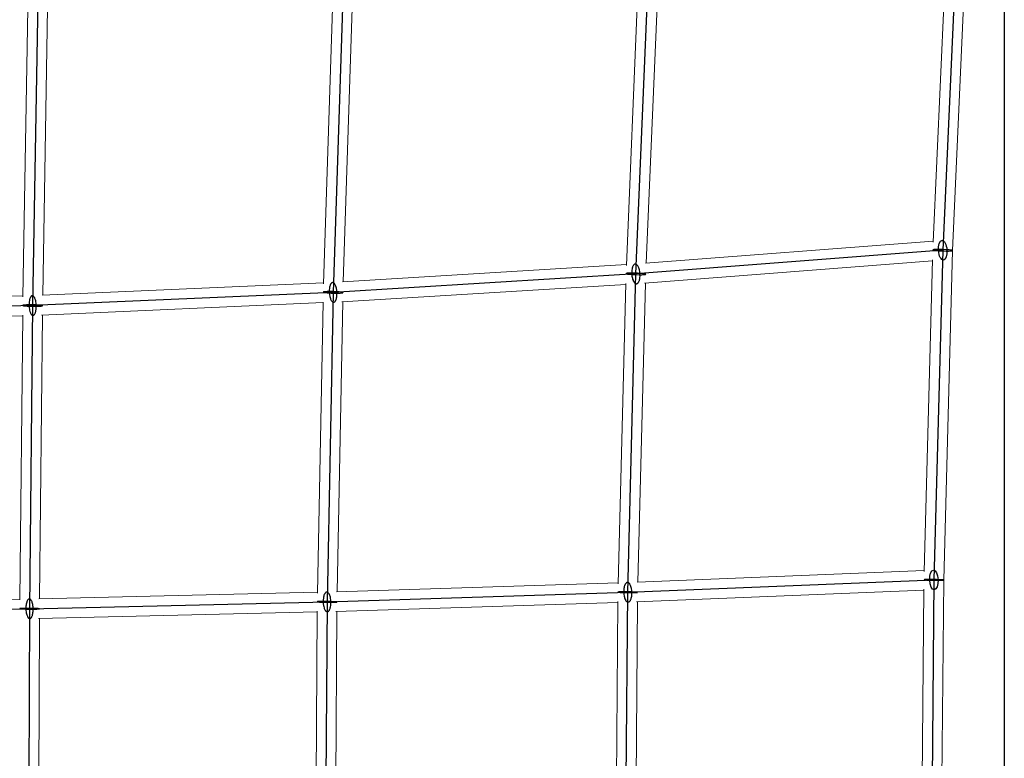
# Model space of a CAD drawing. Units: millimetres. Extents: x -4689 to 11075, y -3427 to 11323.
# Drawn here: x 2099 to 3000, y 4639 to 5314 of the extents above; entities that cross this region are included whole.
import ezdxf

# ---------------------------------------------------------------- set-up
doc = ezdxf.new("R2010")
doc.units = ezdxf.units.MM
doc.layers.add('TERRANOVA-4', color=7, linetype='Continuous', true_color=0xe7f0ff)

msp = doc.modelspace()

# ---------------------------------------------------------------- linework, layer by layer
at = {"layer": 'TERRANOVA-4'}
for p, q in [((3000, 6325.9006231), (3000, 3000)), ((2957.1187504, 5403.8296098), (2943.6809939, 5103.3522417)), ((2663.0478767, 5081.7052986), (2675.3568616, 5373.645844)), ((2395.3884556, 5350.1246633), (2386.1432792, 5064.8365731)), ((2116.0845048, 5333.2997324), (2111.3544145, 5052.7702085)), ((2943.6809939, 5103.3522417), (2663.0478767, 5081.7052986)), ((2943.6809939, 5103.3522417), (2935.6097885, 4801.9160239)), ((2663.0478767, 5081.7052986), (2386.1432792, 5064.8365731)), ((2655.6546525, 4790.6352226), (2663.0478767, 5081.7052986)), ((2386.1432792, 5064.8365731), (2111.3544145, 5052.7702085)), ((2386.1432792, 5064.8365731), (2380.5902898, 4781.8444783)), ((2111.3544145, 5052.7702085), (1837.0741736, 5045.5234748)), ((2111.3544145, 5052.7702085), (2108.5133502, 4775.5563728)), ((2655.6546525, 4790.6352226), (2935.6097885, 4801.9160239)), ((2935.6097885, 4801.9160239), (2932.9179607, 4500)), ((2108.5133502, 4775.5563728), (2380.5902898, 4781.8444783)), ((2380.5902898, 4781.8444783), (2378.7383123, 4500)), ((2380.5902898, 4781.8444783), (2655.6546525, 4790.6352226)), ((2653.1889383, 4500), (2655.6546525, 4790.6352226)), ((1837.5261611, 4771.779906), (2108.5133502, 4775.5563728)), ((2108.5133502, 4775.5563728), (2107.5658268, 4500))]:
    msp.add_line(p, q, dxfattribs=at)
at = {"layer": 'TERRANOVA-4', "linetype": 'Continuous', "lineweight": 0}
for p, q in [((2966.1061376, 5403.3464334), (2952.6755924, 5103.0303136)), ((2947.6945535, 5394.5454249), (2935.0029291, 5110.7520767)), ((2665.9615479, 5364.459568), (2654.3593886, 5089.2832847)), ((2684.022362, 5365.5226427), (2672.4670976, 5091.4585957)), ((2386.089836, 5341.0556362), (2377.3902214, 5072.6025192)), ((2404.1242786, 5341.8268856), (2395.4585925, 5074.4207363)), ((2106.932515, 5324.3614761), (2102.4874655, 5060.7369897)), ((2124.9427547, 5324.8170283), (2120.5143737, 5062.1811079)), ((2935.0458984, 5111.7128994), (2671.7370636, 5091.4022837)), ((2952.6756107, 5103.0307227), (2944.6087117, 4801.7553414)), ((2654.3978303, 5090.1950318), (2394.8527693, 5074.3838302)), ((2934.4169361, 5093.6109133), (2670.9565762, 5073.2886096)), ((2934.4396522, 5094.4592928), (2926.8130117, 4809.6262936)), ((2377.4180777, 5073.46211), (2120.022239, 5062.1594976)), ((2653.8016416, 5072.1253435), (2394.1472389, 5056.307481)), ((2653.8198482, 5072.8421317), (2646.8511168, 4798.4842719)), ((2671.8387227, 5073.3566549), (2664.8958005, 4800.0148986)), ((2102.5009957, 5061.5394339), (1845.6563992, 5054.7533658)), ((2376.9568592, 5055.4245117), (2119.4919578, 5044.1188667)), ((2376.9684795, 5056.0167039), (2371.7454649, 4789.8408235)), ((2394.9786441, 5056.3581293), (2389.7744737, 4791.1425894)), ((2102.2592092, 5043.5267641), (1845.3771941, 5036.7397075)), ((2102.2641228, 5044.0062027), (2099.5964208, 4783.7080183)), ((2120.2665713, 5044.152881), (2117.6082395, 4784.7689726)), ((2926.838277, 4810.5698792), (2664.1096538, 4799.9832208)), ((2944.6087145, 4801.7554435), (2941.9183184, 4500)), ((2646.8733395, 4799.3591768), (2389.0996304, 4791.1210221)), ((2926.5258598, 4792.5426831), (2663.724761, 4781.9531042)), ((2926.5338357, 4793.4372601), (2923.9896068, 4508.0759693)), ((2099.6038518, 4784.4330843), (1846.0432825, 4780.8994742)), ((2371.7612022, 4790.6428282), (2117.0409683, 4784.7558621)), ((2646.5821059, 4782.1222867), (2644.2578996, 4508.1666935)), ((2664.5816113, 4781.987631), (2662.2656171, 4509)), ((2371.5339658, 4773.3023494), (2369.7923975, 4508.2605658)), ((2389.5331936, 4773.1256883), (2387.7976448, 4509)), ((2646.575473, 4781.3404673), (2388.7480983, 4773.1005976)), ((2117.4831607, 4766.7612752), (2116.5968273, 4509)), ((2371.5295654, 4772.6326681), (2116.7747332, 4766.7449024))]:
    msp.add_line(p, q, dxfattribs=at)
at = {"layer": 'TERRANOVA-4'}
for points in [[(2951.7308387, 5103.3522417, 0.0147663499), (2950.5095401, 5103.527051, 0.014363197), (2946.5122264, 5103.860617, 0.0173262708), (2938.4863957, 5104.060837, 0.0150553612), (2936.0652238, 5103.9645093, 0.0176277302), (2935.2757123, 5103.8796228, 0.0290236892), (2934.8958197, 5103.8023548, 0.0561769469), (2934.748603, 5103.7452788, 0.1923153971), (2934.6880086, 5103.6843913, 0.2907072626), (2934.7146242, 5103.6202828, 0.0811498144), (2934.8281917, 5103.5535749, 0.0312846208), (2935.0276098, 5103.4849146, 0.0229270625), (2935.4832532, 5103.3797234, 0.0041574448), (2935.6311492, 5103.3522417)], [(2951.7308387, 5103.3522417, 0.0147663499), (2950.5095401, 5103.527051, 0.014363197), (2946.5122264, 5103.860617, 0.0173262708), (2938.4863957, 5104.060837, 0.0150553612), (2936.0652238, 5103.9645093, 0.0176277302), (2935.2757123, 5103.8796228, 0.0290236892), (2934.8958197, 5103.8023548, 0.0561769469), (2934.748603, 5103.7452788, 0.1923153971), (2934.6880086, 5103.6843913, 0.2907072626), (2934.7146242, 5103.6202828, 0.0811498144), (2934.8281917, 5103.5535749, 0.0312846208), (2935.0276098, 5103.4849146, 0.0229270625), (2935.4832532, 5103.3797234, 0.0041574448), (2935.6311492, 5103.3522417)], [(2935.6311492, 5103.3522417, 0.0147663499), (2936.8524479, 5103.1774325, 0.014363197), (2940.8497615, 5102.8438664, 0.0173262708), (2948.8755922, 5102.6436464, 0.0150553612), (2951.2967641, 5102.7399741, 0.0176277302), (2952.0862756, 5102.8248606, 0.0290236892), (2952.4661682, 5102.9021287, 0.0561769469), (2952.6133849, 5102.9592047, 0.1923153971), (2952.6739793, 5103.0200922, 0.2907072626), (2952.6473637, 5103.0842007, 0.0811498144), (2952.5337962, 5103.1509086, 0.0312846208), (2952.3343781, 5103.2195689, 0.0229270625), (2951.8787347, 5103.32476, 0.0041574448), (2951.7308387, 5103.3522417)], [(2935.6311492, 5103.3522417, 0.0147663499), (2936.8524479, 5103.1774325, 0.014363197), (2940.8497615, 5102.8438664, 0.0173262708), (2948.8755922, 5102.6436464, 0.0150553612), (2951.2967641, 5102.7399741, 0.0176277302), (2952.0862756, 5102.8248606, 0.0290236892), (2952.4661682, 5102.9021287, 0.0561769469), (2952.6133849, 5102.9592047, 0.1923153971), (2952.6739793, 5103.0200922, 0.2907072626), (2952.6473637, 5103.0842007, 0.0811498144), (2952.5337962, 5103.1509086, 0.0312846208), (2952.3343781, 5103.2195689, 0.0229270625), (2951.8787347, 5103.32476, 0.0041574448), (2951.7308387, 5103.3522417)], [(2664.453512, 5089.5310187, 0.0441617305), (2663.9166296, 5090.0958299, 0.0590224157), (2663.3607443, 5090.4771087, 0.0764985644), (2662.7980154, 5090.6665152, 0.1475907563), (2661.8783117, 5090.5464973, 0.0734851282), (2661.3570649, 5090.2156361, 0.0560761585), (2660.8728025, 5089.6986219, 0.0419968085), (2660.4361171, 5089.0067638, 0.0322340844), (2660.0565607, 5088.1551953, 0.0257475495), (2659.7424356, 5087.1625434, 0.0340473883), (2659.3822466, 5085.2547762, 0.0890516331), (2659.8390865, 5077.9393099, 0.0323030658), (2660.435668, 5076.0616764, 0.0334871477), (2661.0289173, 5074.8008505, 0.038437088), (2661.6422415, 5073.8795785)], [(2664.453512, 5089.5310187, 0.0441617305), (2663.9166296, 5090.0958299, 0.0590224157), (2663.3607443, 5090.4771087, 0.0764985644), (2662.7980154, 5090.6665152, 0.1475907563), (2661.8783117, 5090.5464973, 0.0734851282), (2661.3570649, 5090.2156361, 0.0560761585), (2660.8728025, 5089.6986219, 0.0419968085), (2660.4361171, 5089.0067638, 0.0322340844), (2660.0565607, 5088.1551953, 0.0257475495), (2659.7424356, 5087.1625434, 0.0340473883), (2659.3822466, 5085.2547762, 0.0890516331), (2659.8390865, 5077.9393099, 0.0323030658), (2660.435668, 5076.0616764, 0.0334871477), (2661.0289173, 5074.8008505, 0.038437088), (2661.6422415, 5073.8795785)], [(2661.6422415, 5073.8795785, 0.0441617305), (2662.1791239, 5073.3147673, 0.0590224157), (2662.7350092, 5072.9334885, 0.0764985644), (2663.2977381, 5072.744082, 0.1475907563), (2664.2174418, 5072.8640999, 0.0734851282), (2664.7386886, 5073.1949611, 0.0560761585), (2665.222951, 5073.7119753, 0.0419968085), (2665.6596364, 5074.4038334, 0.0322340844), (2666.0391928, 5075.2554019, 0.0257475495), (2666.3533179, 5076.2480538, 0.0340473883), (2666.7135069, 5078.155821, 0.0890516331), (2666.256667, 5085.4712873, 0.0323030658), (2665.6600854, 5087.3489208, 0.0334871477), (2665.0668362, 5088.6097467, 0.038437088), (2664.453512, 5089.5310187)], [(2661.6422415, 5073.8795785, 0.0441617305), (2662.1791239, 5073.3147673, 0.0590224157), (2662.7350092, 5072.9334885, 0.0764985644), (2663.2977381, 5072.744082, 0.1475907563), (2664.2174418, 5072.8640999, 0.0734851282), (2664.7386886, 5073.1949611, 0.0560761585), (2665.222951, 5073.7119753, 0.0419968085), (2665.6596364, 5074.4038334, 0.0322340844), (2666.0391928, 5075.2554019, 0.0257475495), (2666.3533179, 5076.2480538, 0.0340473883), (2666.7135069, 5078.155821, 0.0890516331), (2666.256667, 5085.4712873, 0.0323030658), (2665.6600854, 5087.3489208, 0.0334871477), (2665.0668362, 5088.6097467, 0.038437088), (2664.453512, 5089.5310187)], [(2671.2102798, 5081.7052986, 0.0164355454), (2670.043995, 5081.8804549, 0.0133745027), (2666.9466627, 5082.1624618, 0.0203016798), (2657.7185917, 5082.4101527, 0.012821705), (2655.5848673, 5082.3204206, 0.0208759737), (2654.5866338, 5082.2111268, 0.0329107813), (2654.2296364, 5082.1304283, 0.068232352), (2654.0978648, 5082.0713762, 0.2400606762), (2654.0526825, 5082.0087824, 0.2367614489), (2654.0945267, 5081.9432525, 0.0674006906), (2654.2229924, 5081.8754204, 0.0278674234), (2654.4368368, 5081.8059424, 0.0226606142), (2654.8854737, 5081.7052986)], [(2671.2102798, 5081.7052986, 0.0164355454), (2670.043995, 5081.8804549, 0.0133745027), (2666.9466627, 5082.1624618, 0.0203016798), (2657.7185917, 5082.4101527, 0.012821705), (2655.5848673, 5082.3204206, 0.0208759737), (2654.5866338, 5082.2111268, 0.0329107813), (2654.2296364, 5082.1304283, 0.068232352), (2654.0978648, 5082.0713762, 0.2400606762), (2654.0526825, 5082.0087824, 0.2367614489), (2654.0945267, 5081.9432525, 0.0674006906), (2654.2229924, 5081.8754204, 0.0278674234), (2654.4368368, 5081.8059424, 0.0226606142), (2654.8854737, 5081.7052986)], [(2654.8854737, 5081.7052986, 0.0164355454), (2656.0517585, 5081.5301423, 0.0133745027), (2659.1490908, 5081.2481354, 0.0203016798), (2668.3771618, 5081.0004445, 0.012821705), (2670.5108862, 5081.0901766, 0.0208759737), (2671.5091198, 5081.1994704, 0.0329107813), (2671.8661171, 5081.2801688, 0.068232352), (2671.9978887, 5081.3392209, 0.2400606762), (2672.043071, 5081.4018148, 0.2367614489), (2672.0012269, 5081.4673447, 0.0674006906), (2671.8727611, 5081.5351768, 0.0278674234), (2671.6589167, 5081.6046548, 0.0226606142), (2671.2102798, 5081.7052986)], [(2654.8854737, 5081.7052986, 0.0164355454), (2656.0517585, 5081.5301423, 0.0133745027), (2659.1490908, 5081.2481354, 0.0203016798), (2668.3771618, 5081.0004445, 0.012821705), (2670.5108862, 5081.0901766, 0.0208759737), (2671.5091198, 5081.1994704, 0.0329107813), (2671.8661171, 5081.2801688, 0.068232352), (2671.9978887, 5081.3392209, 0.2400606762), (2672.043071, 5081.4018148, 0.2367614489), (2672.0012269, 5081.4673447, 0.0674006906), (2671.8727611, 5081.5351768, 0.0278674234), (2671.6589167, 5081.6046548, 0.0226606142), (2671.2102798, 5081.7052986)], [(2387.5489144, 5072.6622932, 0.0441776963), (2387.0476506, 5073.229344, 0.0604483928), (2386.5265993, 5073.6127631, 0.0802950085), (2385.997161, 5073.8041614, 0.1560489021), (2385.1275649, 5073.6870145, 0.0749935042), (2384.6320901, 5073.3575458, 0.0379707077), (2384.3195007, 5073.0337089, 0.0450556315), (2383.884808, 5072.3995408, 0.0336863245), (2383.49953, 5071.599897, 0.026291932), (2383.1720966, 5070.6522734, 0.0339014106), (2382.773736, 5068.8016461, 0.0892771297), (2383.076711, 5061.0763878, 0.0308976339), (2383.6214076, 5059.1957392, 0.0324156518), (2384.1690767, 5057.9324365, 0.0375663812), (2384.7376439, 5057.010853)], [(2387.5489144, 5072.6622932, 0.0441776963), (2387.0476506, 5073.229344, 0.0604483928), (2386.5265993, 5073.6127631, 0.0802950085), (2385.997161, 5073.8041614, 0.1560489021), (2385.1275649, 5073.6870145, 0.0749935042), (2384.6320901, 5073.3575458, 0.0379707077), (2384.3195007, 5073.0337089, 0.0450556315), (2383.884808, 5072.3995408, 0.0336863245), (2383.49953, 5071.599897, 0.026291932), (2383.1720966, 5070.6522734, 0.0339014106), (2382.773736, 5068.8016461, 0.0892771297), (2383.076711, 5061.0763878, 0.0308976339), (2383.6214076, 5059.1957392, 0.0324156518), (2384.1690767, 5057.9324365, 0.0375663812), (2384.7376439, 5057.010853)], [(2384.7376439, 5057.010853, 0.0441776963), (2385.2389078, 5056.4438022, 0.0604483929), (2385.7599591, 5056.0603831, 0.0802950085), (2386.2893973, 5055.8689847, 0.1560489021), (2387.1589934, 5055.9861316, 0.0749935042), (2387.6544682, 5056.3156003, 0.0379707077), (2387.9670576, 5056.6394372, 0.0450556315), (2388.4017504, 5057.2736053, 0.0336863245), (2388.7870283, 5058.0732491, 0.026291932), (2389.1144617, 5059.0208727, 0.0339014106), (2389.5128223, 5060.8715, 0.0892771297), (2389.2098473, 5068.5967583, 0.0308976339), (2388.6651507, 5070.477407, 0.0324156518), (2388.1174816, 5071.7407096, 0.0375663812), (2387.5489144, 5072.6622932)], [(2384.7376439, 5057.010853, 0.0441776963), (2385.2389078, 5056.4438022, 0.0604483929), (2385.7599591, 5056.0603831, 0.0802950085), (2386.2893973, 5055.8689847, 0.1560489021), (2387.1589934, 5055.9861316, 0.0749935042), (2387.6544682, 5056.3156003, 0.0379707077), (2387.9670576, 5056.6394372, 0.0450556315), (2388.4017504, 5057.2736053, 0.0336863245), (2388.7870283, 5058.0732491, 0.026291932), (2389.1144617, 5059.0208727, 0.0339014106), (2389.5128223, 5060.8715, 0.0892771297), (2389.2098473, 5068.5967583, 0.0308976339), (2388.6651507, 5070.477407, 0.0324156518), (2388.1174816, 5071.7407096, 0.0375663812), (2387.5489144, 5072.6622932)], [(2112.7600498, 5060.5959286, 0.0440171382), (2112.2971669, 5061.1647172, 0.0400541641), (2111.9764699, 5061.4424548, 0.0500099588), (2111.6497164, 5061.6357573, 0.0916653849), (2111.155198, 5061.7635076, 0.0996482923), (2110.6650394, 5061.6944456, 0.0573057567), (2110.3459972, 5061.5396336, 0.0470188987), (2110.0367733, 5061.2994402, 0.0374830239), (2109.7403782, 5060.9762041, 0.0298748658), (2109.4596978, 5060.5730724, 0.0353810666), (2109.0740717, 5059.82736, 0.0268904824), (2108.7383494, 5058.9272065, 0.0273580237), (2108.3808686, 5057.5212422, 0.0371419858), (2108.039089, 5054.6536316, 0.0554454376), (2108.3633243, 5049.4223999, 0.028017873), (2108.8187607, 5047.4842202, 0.0290434199), (2109.2953859, 5046.1592494, 0.0278698759), (2109.7064876, 5045.331614, 0.0196228238), (2109.9487793, 5044.9444884)], [(2112.7600498, 5060.5959286, 0.0440171382), (2112.2971669, 5061.1647172, 0.0400541641), (2111.9764699, 5061.4424548, 0.0500099588), (2111.6497164, 5061.6357573, 0.0916653849), (2111.155198, 5061.7635076, 0.0996482923), (2110.6650394, 5061.6944456, 0.0573057567), (2110.3459972, 5061.5396336, 0.0470188987), (2110.0367733, 5061.2994402, 0.0374830239), (2109.7403782, 5060.9762041, 0.0298748658), (2109.4596978, 5060.5730724, 0.0353810666), (2109.0740717, 5059.82736, 0.0268904824), (2108.7383494, 5058.9272065, 0.0273580237), (2108.3808686, 5057.5212422, 0.0371419858), (2108.039089, 5054.6536316, 0.0554454376), (2108.3633243, 5049.4223999, 0.028017873), (2108.8187607, 5047.4842202, 0.0290434199), (2109.2953859, 5046.1592494, 0.0278698759), (2109.7064876, 5045.331614, 0.0196228238), (2109.9487793, 5044.9444884)], [(2394.6035025, 5064.8365731, 0.0161860231), (2394.0638715, 5064.9367923, 0.013456684), (2392.7923081, 5065.0979735, 0.0154066406), (2387.8835966, 5065.4228231, 0.015825054), (2380.7826569, 5065.4920715, 0.0157197249), (2378.4288849, 5065.3673448, 0.019021335), (2377.674955, 5065.2730834, 0.0325573527), (2377.3211628, 5065.1911967, 0.0676068724), (2377.1907003, 5065.1322404, 0.2402201494), (2377.146136, 5065.0704473, 0.2386095138), (2377.1878975, 5065.0064101, 0.0672088592), (2377.3155842, 5064.9407434, 0.0276909567), (2377.527971, 5064.8740773, 0.008833872), (2377.6830558, 5064.8365731)], [(2394.6035025, 5064.8365731, 0.0161860231), (2394.0638715, 5064.9367923, 0.013456684), (2392.7923081, 5065.0979735, 0.0154066406), (2387.8835966, 5065.4228231, 0.015825054), (2380.7826569, 5065.4920715, 0.0157197249), (2378.4288849, 5065.3673448, 0.019021335), (2377.674955, 5065.2730834, 0.0325573527), (2377.3211628, 5065.1911967, 0.0676068724), (2377.1907003, 5065.1322404, 0.2402201494), (2377.146136, 5065.0704473, 0.2386095138), (2377.1878975, 5065.0064101, 0.0672088592), (2377.3155842, 5064.9407434, 0.0276909567), (2377.527971, 5064.8740773, 0.008833872), (2377.6830558, 5064.8365731)], [(2377.6830558, 5064.8365731, 0.0161860231), (2378.2226868, 5064.7363539, 0.013456684), (2379.4942503, 5064.5751726, 0.0154066406), (2384.4029618, 5064.2503231, 0.015825054), (2391.5039014, 5064.1810747, 0.0157197249), (2393.8576734, 5064.3058013, 0.019021335), (2394.6116033, 5064.4000627, 0.0325573527), (2394.9653955, 5064.4819494, 0.0676068724), (2395.095858, 5064.5409057, 0.2402201494), (2395.1404223, 5064.6026989, 0.2386095138), (2395.0986608, 5064.666736, 0.0672088592), (2394.9709741, 5064.7324027, 0.0276909567), (2394.7585874, 5064.7990689, 0.008833872), (2394.6035025, 5064.8365731)], [(2377.6830558, 5064.8365731, 0.0161860231), (2378.2226868, 5064.7363539, 0.013456684), (2379.4942503, 5064.5751726, 0.0154066406), (2384.4029618, 5064.2503231, 0.015825054), (2391.5039014, 5064.1810747, 0.0157197249), (2393.8576734, 5064.3058013, 0.019021335), (2394.6116033, 5064.4000627, 0.0325573527), (2394.9653955, 5064.4819494, 0.0676068724), (2395.095858, 5064.5409057, 0.2402201494), (2395.1404223, 5064.6026989, 0.2386095138), (2395.0986608, 5064.666736, 0.0672088592), (2394.9709741, 5064.7324027, 0.0276909567), (2394.7585874, 5064.7990689, 0.008833872), (2394.6035025, 5064.8365731)], [(2120.1841798, 5052.7702085, 0.0267357821), (2119.9742109, 5052.8311147, 0.0203593012), (2119.5079873, 5052.9212215, 0.0153316766), (2118.3541995, 5053.0633889, 0.0143041413), (2114.5029781, 5053.3054962, 0.0182248238), (2105.8257548, 5053.3314298, 0.0156437591), (2103.5494076, 5053.1825166, 0.0195080165), (2102.8319254, 5053.0832611, 0.0346452201), (2102.5028219, 5053.0008824, 0.0774481064), (2102.3871745, 5052.9431402, 0.2869381898), (2102.3559152, 5052.8837706, 0.2007380317), (2102.4093382, 5052.8233323, 0.0510651049), (2102.5246493, 5052.7702085)], [(2120.1841798, 5052.7702085, 0.0267357821), (2119.9742109, 5052.8311147, 0.0203593012), (2119.5079873, 5052.9212215, 0.0153316766), (2118.3541995, 5053.0633889, 0.0143041413), (2114.5029781, 5053.3054962, 0.0182248238), (2105.8257548, 5053.3314298, 0.0156437591), (2103.5494076, 5053.1825166, 0.0195080165), (2102.8319254, 5053.0832611, 0.0346452201), (2102.5028219, 5053.0008824, 0.0774481064), (2102.3871745, 5052.9431402, 0.2869381898), (2102.3559152, 5052.8837706, 0.2007380317), (2102.4093382, 5052.8233323, 0.0510651049), (2102.5246493, 5052.7702085)], [(2102.5246493, 5052.7702085, 0.0267357821), (2102.7346182, 5052.7093023, 0.0203593012), (2103.2008418, 5052.6191955, 0.0153316766), (2104.3546296, 5052.4770281, 0.0143041413), (2108.205851, 5052.2349208, 0.0182248238), (2116.8830743, 5052.2089871, 0.0156437591), (2119.1594214, 5052.3579004, 0.0195080165), (2119.8769037, 5052.4571559, 0.0346452201), (2120.2060072, 5052.5395346, 0.0774481064), (2120.3216546, 5052.5972768, 0.2869381898), (2120.3529139, 5052.6566464, 0.2007380317), (2120.2994909, 5052.7170847, 0.0510651049), (2120.1841798, 5052.7702085)], [(2102.5246493, 5052.7702085, 0.0267357821), (2102.7346182, 5052.7093023, 0.0203593012), (2103.2008418, 5052.6191955, 0.0153316766), (2104.3546296, 5052.4770281, 0.0143041413), (2108.205851, 5052.2349208, 0.0182248238), (2116.8830743, 5052.2089871, 0.0156437591), (2119.1594214, 5052.3579004, 0.0195080165), (2119.8769037, 5052.4571559, 0.0346452201), (2120.2060072, 5052.5395346, 0.0774481064), (2120.3216546, 5052.5972768, 0.2869381898), (2120.3529139, 5052.6566464, 0.2007380317), (2120.2994909, 5052.7170847, 0.0510651049), (2120.1841798, 5052.7702085)], [(2109.9487793, 5044.9444884, 0.0440171382), (2110.4116622, 5044.3756998, 0.0400541641), (2110.7323592, 5044.0979622, 0.0500099588), (2111.0591127, 5043.9046597, 0.0916653849), (2111.553631, 5043.7769094, 0.0996482923), (2112.0437897, 5043.8459714, 0.0573057567), (2112.3628319, 5044.0007834, 0.0470188987), (2112.6720558, 5044.2409768, 0.0374830239), (2112.9684509, 5044.5642129, 0.0298748658), (2113.2491313, 5044.9673446, 0.0353810666), (2113.6347573, 5045.713057, 0.0268904824), (2113.9704797, 5046.6132105, 0.0273580237), (2114.3279604, 5048.0191748, 0.0371419858), (2114.66974, 5050.8867854, 0.0554454376), (2114.3455048, 5056.1180171, 0.028017873), (2113.8900684, 5058.0561968, 0.0290434199), (2113.4134432, 5059.3811676, 0.0278698759), (2113.0023414, 5060.208803, 0.0196228238), (2112.7600498, 5060.5959286)], [(2109.9487793, 5044.9444884, 0.0440171382), (2110.4116622, 5044.3756998, 0.0400541641), (2110.7323592, 5044.0979622, 0.0500099588), (2111.0591127, 5043.9046597, 0.0916653849), (2111.553631, 5043.7769094, 0.0996482923), (2112.0437897, 5043.8459714, 0.0573057567), (2112.3628319, 5044.0007834, 0.0470188987), (2112.6720558, 5044.2409768, 0.0374830239), (2112.9684509, 5044.5642129, 0.0298748658), (2113.2491313, 5044.9673446, 0.0353810666), (2113.6347573, 5045.713057, 0.0268904824), (2113.9704797, 5046.6132105, 0.0273580237), (2114.3279604, 5048.0191748, 0.0371419858), (2114.66974, 5050.8867854, 0.0554454376), (2114.3455048, 5056.1180171, 0.028017873), (2113.8900684, 5058.0561968, 0.0290434199), (2113.4134432, 5059.3811676, 0.0278698759), (2113.0023414, 5060.208803, 0.0196228238), (2112.7600498, 5060.5959286)], [(2943.6596332, 4801.9160239, 0.0103826635), (2941.1556827, 4802.0699376, 0.0138981299), (2929.0678867, 4802.2529959, 0.0127973995), (2927.1966201, 4802.1798609, 0.0150457297), (2926.8180607, 4802.1411821, 0.0317249701), (2926.671838, 4802.1126123, 0.1677936669), (2926.6123111, 4802.0821356, 0.4266857346), (2926.6400574, 4802.0500478, 0.0498401008), (2926.7548076, 4802.0166599, 0.0168349087), (2926.9554489, 4801.9822959, 0.0156713442), (2927.5599437, 4801.9160239)], [(2943.6596332, 4801.9160239, 0.0103826635), (2941.1556827, 4802.0699376, 0.0138981299), (2929.0678867, 4802.2529959, 0.0127973995), (2927.1966201, 4802.1798609, 0.0150457297), (2926.8180607, 4802.1411821, 0.0317249701), (2926.671838, 4802.1126123, 0.1677936669), (2926.6123111, 4802.0821356, 0.4266857346), (2926.6400574, 4802.0500478, 0.0498401008), (2926.7548076, 4802.0166599, 0.0168349087), (2926.9554489, 4801.9822959, 0.0156713442), (2927.5599437, 4801.9160239)], [(2927.5599437, 4801.9160239, 0.0103826635), (2930.0638942, 4801.7621102, 0.0138981299), (2942.1516902, 4801.5790519, 0.0127973995), (2944.0229569, 4801.652187, 0.0150457297), (2944.4015162, 4801.6908658, 0.0317249701), (2944.5477389, 4801.7194356, 0.1677936669), (2944.6072658, 4801.7499122, 0.4266857346), (2944.5795196, 4801.7820001, 0.0498401008), (2944.4647693, 4801.8153879, 0.0168349087), (2944.264128, 4801.8497519, 0.0156713442), (2943.6596332, 4801.9160239)], [(2927.5599437, 4801.9160239, 0.0103826635), (2930.0638942, 4801.7621102, 0.0138981299), (2942.1516902, 4801.5790519, 0.0127973995), (2944.0229569, 4801.652187, 0.0150457297), (2944.4015162, 4801.6908658, 0.0317249701), (2944.5477389, 4801.7194356, 0.1677936669), (2944.6072658, 4801.7499122, 0.4266857346), (2944.5795196, 4801.7820001, 0.0498401008), (2944.4647693, 4801.8153879, 0.0168349087), (2944.264128, 4801.8497519, 0.0156713442), (2943.6596332, 4801.9160239)], [(2381.398076, 4790.4743575, 0.0715091488), (2380.8817617, 4790.7533364, 0.1852898202), (2379.841597, 4790.7369675, 0.0760278647), (2379.3400251, 4790.4419703, 0.0568493159), (2378.8652318, 4789.9628293, 0.041787135), (2378.4273863, 4789.3098069, 0.0316119487), (2378.0358666, 4788.4968896, 0.0316461284), (2377.6002307, 4787.194816, 0.0310994076), (2377.2171052, 4785.2877028, 0.0783398957), (2377.3704624, 4778.4362092, 0.0297082418), (2377.8390629, 4776.5245802, 0.0305549544), (2378.3330978, 4775.2175776, 0.0289995), (2378.7611059, 4774.4003153, 0.0377932893), (2379.228292, 4773.7424945, 0.0564035411), (2379.7825036, 4773.2145991)], [(2381.398076, 4790.4743575, 0.0715091488), (2380.8817617, 4790.7533364, 0.1852898202), (2379.841597, 4790.7369675, 0.0760278647), (2379.3400251, 4790.4419703, 0.0568493159), (2378.8652318, 4789.9628293, 0.041787135), (2378.4273863, 4789.3098069, 0.0316119487), (2378.0358666, 4788.4968896, 0.0316461284), (2377.6002307, 4787.194816, 0.0310994076), (2377.2171052, 4785.2877028, 0.0783398957), (2377.3704624, 4778.4362092, 0.0297082418), (2377.8390629, 4776.5245802, 0.0305549544), (2378.3330978, 4775.2175776, 0.0289995), (2378.7611059, 4774.4003153, 0.0377932893), (2379.228292, 4773.7424945, 0.0564035411), (2379.7825036, 4773.2145991)], [(2663.8170555, 4790.6352226, 0.0114474441), (2661.4059647, 4790.7901649, 0.014124505), (2649.3077728, 4790.9751034, 0.0118224906), (2647.3462583, 4790.9017873, 0.0214279733), (2646.830576, 4790.8488667, 0.0400330476), (2646.6997721, 4790.8191717, 0.2649499505), (2646.6556229, 4790.7876966, 0.2659711804), (2646.6985554, 4790.7547461, 0.0401066909), (2646.8281544, 4790.7206389, 0.0206247796), (2647.1820824, 4790.6680338, 0.0056534311), (2647.4922495, 4790.6352226)], [(2663.8170555, 4790.6352226, 0.0114474441), (2661.4059647, 4790.7901649, 0.014124505), (2649.3077728, 4790.9751034, 0.0118224906), (2647.3462583, 4790.9017873, 0.0214279733), (2646.830576, 4790.8488667, 0.0400330476), (2646.6997721, 4790.8191717, 0.2649499505), (2646.6556229, 4790.7876966, 0.2659711804), (2646.6985554, 4790.7547461, 0.0401066909), (2646.8281544, 4790.7206389, 0.0206247796), (2647.1820824, 4790.6680338, 0.0056534311), (2647.4922495, 4790.6352226)], [(2656.4624387, 4799.2651018, 0.069143192), (2655.9142965, 4799.5430486, 0.1749896636), (2654.8131887, 4799.5247878, 0.0738822134), (2654.2838036, 4799.2289712, 0.0568629068), (2653.7837754, 4798.7491182, 0.0427274793), (2653.3238123, 4798.0955048, 0.032793957), (2652.9137645, 4797.2821282, 0.0331830605), (2652.4596798, 4795.9796592, 0.0328184701), (2652.0644793, 4794.0724093, 0.082929976), (2652.2641171, 4787.22289, 0.0311903971), (2652.7705896, 4785.3124297, 0.0403879461), (2653.4480803, 4783.7175986, 0.0323102198), (2653.9203053, 4782.9524988, 0.0420125944), (2654.4296716, 4782.3519258, 0.0423018821), (2654.8468663, 4782.0053434)], [(2656.4624387, 4799.2651018, 0.069143192), (2655.9142965, 4799.5430486, 0.1749896636), (2654.8131887, 4799.5247878, 0.0738822134), (2654.2838036, 4799.2289712, 0.0568629068), (2653.7837754, 4798.7491182, 0.0427274793), (2653.3238123, 4798.0955048, 0.032793957), (2652.9137645, 4797.2821282, 0.0331830605), (2652.4596798, 4795.9796592, 0.0328184701), (2652.0644793, 4794.0724093, 0.082929976), (2652.2641171, 4787.22289, 0.0311903971), (2652.7705896, 4785.3124297, 0.0403879461), (2653.4480803, 4783.7175986, 0.0323102198), (2653.9203053, 4782.9524988, 0.0420125944), (2654.4296716, 4782.3519258, 0.0423018821), (2654.8468663, 4782.0053434)], [(2654.8468663, 4782.0053434, 0.069143192), (2655.3950085, 4781.7273965, 0.1749896636), (2656.4961163, 4781.7456573, 0.0738822134), (2657.0255014, 4782.0414739, 0.0568629068), (2657.5255296, 4782.521327, 0.0427274793), (2657.9854927, 4783.1749404, 0.032793957), (2658.3955405, 4783.9883169, 0.0331830605), (2658.8496252, 4785.290786, 0.0328184701), (2659.2448257, 4787.1980359, 0.082929976), (2659.0451879, 4794.0475552, 0.0311903971), (2658.5387154, 4795.9580154, 0.0403879461), (2657.8612247, 4797.5528466, 0.0323102198), (2657.3889998, 4798.3179463, 0.0420125944), (2656.8796334, 4798.9185193, 0.0423018821), (2656.4624387, 4799.2651018)], [(2654.8468663, 4782.0053434, 0.069143192), (2655.3950085, 4781.7273965, 0.1749896636), (2656.4961163, 4781.7456573, 0.0738822134), (2657.0255014, 4782.0414739, 0.0568629068), (2657.5255296, 4782.521327, 0.0427274793), (2657.9854927, 4783.1749404, 0.032793957), (2658.3955405, 4783.9883169, 0.0331830605), (2658.8496252, 4785.290786, 0.0328184701), (2659.2448257, 4787.1980359, 0.082929976), (2659.0451879, 4794.0475552, 0.0311903971), (2658.5387154, 4795.9580154, 0.0403879461), (2657.8612247, 4797.5528466, 0.0323102198), (2657.3889998, 4798.3179463, 0.0420125944), (2656.8796334, 4798.9185193, 0.0423018821), (2656.4624387, 4799.2651018)], [(2109.3211364, 4784.186252, 0.0481035885), (2109.0012688, 4784.3937713, 0.088742174), (2108.5137145, 4784.5467412, 0.1299938242), (2107.8654394, 4784.4511586, 0.078328063), (2107.3940809, 4784.1568054, 0.0387696962), (2107.0925572, 4783.8576673, 0.0452100949), (2106.6665223, 4783.2617272, 0.0331718069), (2106.280048, 4782.5007324, 0.0255266393), (2105.9414127, 4781.5909839, 0.0324571955), (2105.5025014, 4779.7983694, 0.0440387786), (2105.1732493, 4776.0187739, 0.0468821101), (2105.5505105, 4771.7487874, 0.0293716097), (2106.0111949, 4769.8907536, 0.0312550142), (2106.4882215, 4768.6416122, 0.0305394902), (2106.8976403, 4767.8750854, 0.0410766598), (2107.3416688, 4767.2730978, 0.0429701166), (2107.705564, 4766.9264936)], [(2109.3211364, 4784.186252, 0.0481035885), (2109.0012688, 4784.3937713, 0.088742174), (2108.5137145, 4784.5467412, 0.1299938242), (2107.8654394, 4784.4511586, 0.078328063), (2107.3940809, 4784.1568054, 0.0387696962), (2107.0925572, 4783.8576673, 0.0452100949), (2106.6665223, 4783.2617272, 0.0331718069), (2106.280048, 4782.5007324, 0.0255266393), (2105.9414127, 4781.5909839, 0.0324571955), (2105.5025014, 4779.7983694, 0.0440387786), (2105.1732493, 4776.0187739, 0.0468821101), (2105.5505105, 4771.7487874, 0.0293716097), (2106.0111949, 4769.8907536, 0.0312550142), (2106.4882215, 4768.6416122, 0.0305394902), (2106.8976403, 4767.8750854, 0.0410766598), (2107.3416688, 4767.2730978, 0.0429701166), (2107.705564, 4766.9264936)], [(2107.705564, 4766.9264936, 0.0481035885), (2108.0254316, 4766.7189743, 0.088742174), (2108.5129859, 4766.5660044, 0.1299938242), (2109.161261, 4766.661587, 0.078328063), (2109.6326196, 4766.9559402, 0.0387696962), (2109.9341433, 4767.2550783, 0.0452100949), (2110.3601781, 4767.8510184, 0.0331718069), (2110.7466524, 4768.6120132, 0.0255266393), (2111.0852877, 4769.5217617, 0.0324571955), (2111.524199, 4771.3143762, 0.0440387786), (2111.8534511, 4775.0939717, 0.0468821101), (2111.4761899, 4779.3639582, 0.0293716097), (2111.0155055, 4781.221992, 0.0312550142), (2110.5384789, 4782.4711334, 0.0305394902), (2110.1290601, 4783.2376602, 0.0410766598), (2109.6850316, 4783.8396479, 0.0429701166), (2109.3211364, 4784.186252)], [(2107.705564, 4766.9264936, 0.0481035885), (2108.0254316, 4766.7189743, 0.088742174), (2108.5129859, 4766.5660044, 0.1299938242), (2109.161261, 4766.661587, 0.078328063), (2109.6326196, 4766.9559402, 0.0387696962), (2109.9341433, 4767.2550783, 0.0452100949), (2110.3601781, 4767.8510184, 0.0331718069), (2110.7466524, 4768.6120132, 0.0255266393), (2111.0852877, 4769.5217617, 0.0324571955), (2111.524199, 4771.3143762, 0.0440387786), (2111.8534511, 4775.0939717, 0.0468821101), (2111.4761899, 4779.3639582, 0.0293716097), (2111.0155055, 4781.221992, 0.0312550142), (2110.5384789, 4782.4711334, 0.0305394902), (2110.1290601, 4783.2376602, 0.0410766598), (2109.6850316, 4783.8396479, 0.0429701166), (2109.3211364, 4784.186252)], [(2389.0505132, 4781.8444783, 0.0133774738), (2387.5258128, 4781.9605853, 0.0165053099), (2373.9183593, 4782.1495445, 0.0137655172), (2372.1171544, 4782.0646586, 0.0171296351), (2371.7643768, 4782.023336, 0.0397387268), (2371.6346537, 4781.9935856, 0.2636962488), (2371.5908713, 4781.9624043, 0.2667718707), (2371.6334497, 4781.9300914, 0.0399584567), (2371.7619804, 4781.8969569, 0.0215128225), (2372.1300664, 4781.8444783)], [(2389.0505132, 4781.8444783, 0.0133774738), (2387.5258128, 4781.9605853, 0.0165053099), (2373.9183593, 4782.1495445, 0.0137655172), (2372.1171544, 4782.0646586, 0.0171296351), (2371.7643768, 4782.023336, 0.0397387268), (2371.6346537, 4781.9935856, 0.2636962488), (2371.5908713, 4781.9624043, 0.2667718707), (2371.6334497, 4781.9300914, 0.0399584567), (2371.7619804, 4781.8969569, 0.0215128225), (2372.1300664, 4781.8444783)], [(2372.1300664, 4781.8444783, 0.0133774738), (2373.6547668, 4781.7283712, 0.0165053099), (2387.2622202, 4781.5394121, 0.0137655172), (2389.0634252, 4781.624298, 0.0171296351), (2389.4162028, 4781.6656206, 0.0397387268), (2389.5459259, 4781.695371, 0.2636962488), (2389.5897083, 4781.7265523, 0.2667718707), (2389.5471299, 4781.7588652, 0.0399584567), (2389.4185992, 4781.7919997, 0.0215128225), (2389.0505132, 4781.8444783)], [(2372.1300664, 4781.8444783, 0.0133774738), (2373.6547668, 4781.7283712, 0.0165053099), (2387.2622202, 4781.5394121, 0.0137655172), (2389.0634252, 4781.624298, 0.0171296351), (2389.4162028, 4781.6656206, 0.0397387268), (2389.5459259, 4781.695371, 0.2636962488), (2389.5897083, 4781.7265523, 0.2667718707), (2389.5471299, 4781.7588652, 0.0399584567), (2389.4185992, 4781.7919997, 0.0215128225), (2389.0505132, 4781.8444783)], [(2379.7825036, 4773.2145991, 0.0715091488), (2380.2988178, 4772.9356202, 0.1852898202), (2381.3389826, 4772.9519891, 0.0760278647), (2381.8405545, 4773.2469862, 0.0568493159), (2382.3153478, 4773.7261273, 0.041787135), (2382.7531933, 4774.3791497, 0.0316119487), (2383.144713, 4775.192067, 0.0316461284), (2383.5803489, 4776.4941406, 0.0310994076), (2383.9634743, 4778.4012538, 0.0783398957), (2383.8101171, 4785.2527474, 0.0297082418), (2383.3415167, 4787.1643764, 0.0305549544), (2382.8474818, 4788.471379, 0.0289995), (2382.4194737, 4789.2886413, 0.0377932893), (2381.9522876, 4789.9464621, 0.0564035411), (2381.398076, 4790.4743575)], [(2379.7825036, 4773.2145991, 0.0715091488), (2380.2988178, 4772.9356202, 0.1852898202), (2381.3389826, 4772.9519891, 0.0760278647), (2381.8405545, 4773.2469862, 0.0568493159), (2382.3153478, 4773.7261273, 0.041787135), (2382.7531933, 4774.3791497, 0.0316119487), (2383.144713, 4775.192067, 0.0316461284), (2383.5803489, 4776.4941406, 0.0310994076), (2383.9634743, 4778.4012538, 0.0783398957), (2383.8101171, 4785.2527474, 0.0297082418), (2383.3415167, 4787.1643764, 0.0305549544), (2382.8474818, 4788.471379, 0.0289995), (2382.4194737, 4789.2886413, 0.0377932893), (2381.9522876, 4789.9464621, 0.0564035411), (2381.398076, 4790.4743575)], [(2647.4922495, 4790.6352226, 0.0114474441), (2649.9033403, 4790.4802803, 0.014124505), (2662.0015322, 4790.2953417, 0.0118224906), (2663.9630468, 4790.3686578, 0.0214279733), (2664.478729, 4790.4215784, 0.0400330476), (2664.6095329, 4790.4512735, 0.2649499505), (2664.6536822, 4790.4827485, 0.2659711804), (2664.6107496, 4790.5156991, 0.0401066909), (2664.4811507, 4790.5498063, 0.0206247796), (2664.1272226, 4790.6024114, 0.0056534311), (2663.8170555, 4790.6352226)], [(2647.4922495, 4790.6352226, 0.0114474441), (2649.9033403, 4790.4802803, 0.014124505), (2662.0015322, 4790.2953417, 0.0118224906), (2663.9630468, 4790.3686578, 0.0214279733), (2664.478729, 4790.4215784, 0.0400330476), (2664.6095329, 4790.4512735, 0.2649499505), (2664.6536822, 4790.4827485, 0.2659711804), (2664.6107496, 4790.5156991, 0.0401066909), (2664.4811507, 4790.5498063, 0.0206247796), (2664.1272226, 4790.6024114, 0.0056534311), (2663.8170555, 4790.6352226)], [(2117.3431154, 4775.5563728, 0.0197676981), (2116.9971124, 4775.6024927, 0.0131856579), (2115.5115566, 4775.7046663, 0.0161833399), (2101.7159757, 4775.807272, 0.0139984852), (2099.9890176, 4775.7146882, 0.0183358199), (2099.6604365, 4775.6730184, 0.0466955001), (2099.5451606, 4775.6438108, 0.3874060392), (2099.5142876, 4775.6137803, 0.1831127401), (2099.5681079, 4775.5832095, 0.0294742721), (2099.683585, 4775.5563728)], [(2117.3431154, 4775.5563728, 0.0197676981), (2116.9971124, 4775.6024927, 0.0131856579), (2115.5115566, 4775.7046663, 0.0161833399), (2101.7159757, 4775.807272, 0.0139984852), (2099.9890176, 4775.7146882, 0.0183358199), (2099.6604365, 4775.6730184, 0.0466955001), (2099.5451606, 4775.6438108, 0.3874060392), (2099.5142876, 4775.6137803, 0.1831127401), (2099.5681079, 4775.5832095, 0.0294742721), (2099.683585, 4775.5563728)], [(2099.683585, 4775.5563728, 0.0197676981), (2100.0295881, 4775.510253, 0.0131856579), (2101.5151438, 4775.4080793, 0.0161833399), (2115.3107247, 4775.3054736, 0.0139984852), (2117.0376829, 4775.3980574, 0.0183358199), (2117.3662639, 4775.4397273, 0.0466955001), (2117.4815398, 4775.4689349, 0.3874060392), (2117.5124128, 4775.4989654, 0.1831127401), (2117.4585925, 4775.5295361, 0.0294742721), (2117.3431154, 4775.5563728)], [(2099.683585, 4775.5563728, 0.0197676981), (2100.0295881, 4775.510253, 0.0131856579), (2101.5151438, 4775.4080793, 0.0161833399), (2115.3107247, 4775.3054736, 0.0139984852), (2117.0376829, 4775.3980574, 0.0183358199), (2117.3662639, 4775.4397273, 0.0466955001), (2117.4815398, 4775.4689349, 0.3874060392), (2117.5124128, 4775.4989654, 0.1831127401), (2117.4585925, 4775.5295361, 0.0294742721), (2117.3431154, 4775.5563728)]]:
    msp.add_lwpolyline(points, format="xyb", dxfattribs=at)
for centre, major_axis, ratio in [((2943.6809939, 5103.3522417), (0.6921687, -8.973344), 0.4291091501), ((2943.6809939, 5103.3522417), (-0.6921687, 8.973344), 0.4291091501), ((2935.6097885, 4801.9160239), (0.3623612, -8.9927023), 0.4301188744), ((2935.6097885, 4801.9160239), (-0.3623612, 8.9927023), 0.4301188744)]:
    msp.add_ellipse(centre, major_axis=major_axis, ratio=ratio, dxfattribs=at)
at = {"layer": 'TERRANOVA-4', "linetype": 'Continuous', "lineweight": 0}
for centre, major_axis, ratio, start_param, end_param in [((2943.680994, 5103.3522417), (8.9946149, -0.321519), 0.0712500017, 4.2617215857, 6.2825468137), ((2943.680994, 5103.3522417), (8.9946149, -0.321519), 0.0712500017, 4.2617215857, 6.2825468137), ((2663.0478768, 5081.7052986), (8.9951833, -0.3038485), 0.0724739771, 4.2853371543, 4.2870710376), ((2663.0478768, 5081.7052986), (8.9951833, -0.3038485), 0.0724739771, 4.2853371543, 4.2870710376), ((2386.1432792, 5064.8365731), (8.997139, -0.234046), 0.0714680632, 4.3101253277, 4.3116653965), ((2386.1432792, 5064.8365731), (8.997139, -0.234046), 0.0714680632, 4.3101253277, 4.3116653965), ((2111.3544145, 5052.7702085), (8.9992223, -0.1219828), 0.0685205772, 4.3358474914, 4.3374387377), ((2111.3544145, 5052.7702085), (8.9992223, -0.1219828), 0.0685205772, 4.3358474914, 4.3374387377), ((2935.6097885, 4801.9160239), (8.9989255, -0.1605804), 0.0356533419, 4.2569174319, 6.2828670239), ((2935.6097885, 4801.9160239), (8.9989255, -0.1605804), 0.0356533419, 4.2569174319, 6.2828670239), ((2655.6546525, 4790.6352226), (8.9990301, -0.1524508), 0.0364340426, 4.2803799559, 4.282088067), ((2655.6546525, 4790.6352226), (8.9990301, -0.1524508), 0.0364340426, 4.2803799559, 4.282088067), ((2108.5133502, 4775.5563728), (8.9998414, -0.0615907), 0.0346572579, 4.3326529401, 4.3342418608), ((2108.5133502, 4775.5563728), (8.9998414, -0.0615907), 0.0346572579, 4.3326529401, 4.3342418608), ((2380.5902898, 4781.8444783), (8.9994196, -0.1178574), 0.0360572992, 4.3057244291, 4.3072429385), ((2380.5902898, 4781.8444783), (8.9994196, -0.1178574), 0.0360572992, 4.3057244291, 4.3072429385)]:
    msp.add_ellipse(centre, major_axis=major_axis, ratio=ratio, start_param=start_param, end_param=end_param, dxfattribs=at)

doc.saveas('drawing.dxf')
